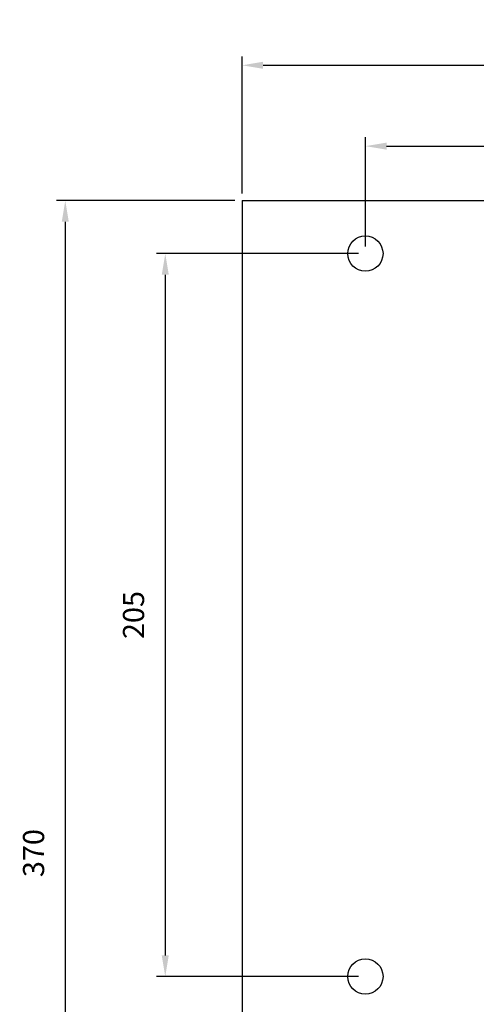
# Model space of a CAD drawing. Extents: x 1896 to 2614, y -118 to 316.
# Drawn here: x 1896 to 2026, y 37 to 316 of the extents above; entities that cross this region are included whole.
import ezdxf

# ---------------------------------------------------------------- set-up
doc = ezdxf.new("R2010")
doc.units = 0
doc.layers.get('0').update_dxf_attribs({"linetype": 'CONTINUOUS'})
doc.layers.get('DEFPOINTS').update_dxf_attribs({"linetype": 'CONTINUOUS'})
doc.styles.add('DAYUSP', font='simplex.shx', dxfattribs={"bigfont": 'chineset.shx'})
doc.dimstyles.get("Standard").update_dxf_attribs({"dimtxt": 6, "dimasz": 6, "dimexe": 2.5, "dimexo": 2, "dimgap": 6, "dimtad": 1, "dimdec": 1, "dimdsep": 46, "dimlunit": 6, "dimtxsty": 'DAYUSP', "dimcen": -2, "dimadec": 0, "dimazin": 0, "dimtfac": 1, "dimtmove": 0, "dimatfit": 3, "dimfxl": 1, "dimtolj": 1, "dimtzin": 0, "dimarcsym": 0})

# ---------------------------------------------------------------- blocks, each defined once
blk = doc.blocks.new('*D8')
at = {"color": 0, "lineweight": -2}
for p, q in [((1994.31, 251.99), (1994.31, 282.95)), ((2194.31, 251.99), (2194.31, 282.95)), ((2000.31, 280.45), (2188.31, 280.45))]:
    blk.add_line(p, q, dxfattribs=at)
at = {"color": 0}
for points in [[(2000.31, 281.45), (2000.31, 279.45), (1994.31, 280.45)], [(2188.31, 279.45), (2188.31, 281.45), (2194.31, 280.45)]]:
    blk.add_solid(points, dxfattribs=at)
at = {"layer": 'DEFPOINTS', "color": 0}
for p in [(2194.31, 280.45), (1994.31, 249.99), (2194.31, 249.99)]:
    blk.add_point(p, dxfattribs=at)
at = {"color": 0, "insert": (2094.31, 289.45), "char_height": 6, "attachment_point": 5, "style": 'DAYUSP'}
blk.add_mtext('\\A1;200', dxfattribs=at)
blk = doc.blocks.new('*D9')
at = {"color": 0, "lineweight": -2}
for p, q in [((1959.31, 266.99), (1959.31, 305.87)), ((2229.31, 266.99), (2229.31, 305.87)), ((1965.31, 303.37), (2223.31, 303.37))]:
    blk.add_line(p, q, dxfattribs=at)
at = {"color": 0}
for points in [[(1965.31, 304.37), (1965.31, 302.37), (1959.31, 303.37)], [(2223.31, 302.37), (2223.31, 304.37), (2229.31, 303.37)]]:
    blk.add_solid(points, dxfattribs=at)
at = {"layer": 'DEFPOINTS', "color": 0}
for p in [(2229.31, 303.37), (1959.31, 264.99), (2229.31, 264.99)]:
    blk.add_point(p, dxfattribs=at)
at = {"color": 0, "insert": (2094.31, 312.37), "char_height": 6, "attachment_point": 5, "style": 'DAYUSP'}
blk.add_mtext('\\A1;270', dxfattribs=at)
blk = doc.blocks.new('*D10')
at = {"color": 0, "lineweight": -2}
for p, q in [((1992.31, 249.99), (1935.04, 249.99)), ((1937.54, 243.99), (1937.54, 50.99)), ((1992.31, 44.99), (1935.04, 44.99))]:
    blk.add_line(p, q, dxfattribs=at)
at = {"color": 0}
for points in [[(1938.54, 243.99), (1936.54, 243.99), (1937.54, 249.99)], [(1936.54, 50.99), (1938.54, 50.99), (1937.54, 44.99)]]:
    blk.add_solid(points, dxfattribs=at)
at = {"layer": 'DEFPOINTS', "color": 0}
for p in [(1994.31, 249.99), (1937.54, 44.99), (1994.31, 44.99)]:
    blk.add_point(p, dxfattribs=at)
at = {"color": 0, "insert": (1928.54, 147.49), "char_height": 6, "attachment_point": 5, "rotation": 90, "style": 'DAYUSP'}
blk.add_mtext('\\A1;205', dxfattribs=at)
blk = doc.blocks.new('*D11')
at = {"color": 0, "lineweight": -2}
for p, q in [((1957.31, 264.99), (1906.68, 264.99)), ((1909.18, 258.99), (1909.18, -99.01)), ((1957.31, -105.01), (1906.68, -105.01))]:
    blk.add_line(p, q, dxfattribs=at)
at = {"color": 0}
for points in [[(1910.18, 258.99), (1908.18, 258.99), (1909.18, 264.99)], [(1908.18, -99.01), (1910.18, -99.01), (1909.18, -105.01)]]:
    blk.add_solid(points, dxfattribs=at)
at = {"layer": 'DEFPOINTS', "color": 0}
for p in [(1959.31, 264.99), (1909.18, -105.01), (1959.31, -105.01)]:
    blk.add_point(p, dxfattribs=at)
at = {"color": 0, "insert": (1900.18, 79.99), "char_height": 6, "attachment_point": 5, "rotation": 90, "style": 'DAYUSP'}
blk.add_mtext('\\A1;370', dxfattribs=at)

msp = doc.modelspace()

# ---------------------------------------------------------------- linework, layer by layer
for q in [(1959.31, -105.01), (2229.31, 264.99)]:
    msp.add_line((1959.31, 264.99), q)
for centre in [(1994.31, 249.99), (1994.31, 44.99)]:
    msp.add_circle(centre, 5)

# ---------------------------------------------------------------- dimensions: what is measured, and where the dimension line sits
for base, p1, p2, picture, middle in [((2229.31, 303.37), (1959.31, 264.99), (2229.31, 264.99), '*D9', (2094.31, 312.37)), ((2194.31, 280.45), (1994.31, 249.99), (2194.31, 249.99), '*D8', (2094.31, 289.45))]:
    dim = msp.add_linear_dim(base=base, p1=p1, p2=p2, dimstyle='Standard')
    dim.commit()
    dim.dimension.update_dxf_attribs({"geometry": picture, "text_midpoint": middle})
for base, p1, p2, picture, middle in [((1909.18, -105.01), (1959.31, 264.99), (1959.31, -105.01), '*D11', (1900.18, 79.99)), ((1937.54, 44.99), (1994.31, 249.99), (1994.31, 44.99), '*D10', (1928.54, 147.49))]:
    dim = msp.add_linear_dim(base=base, p1=p1, p2=p2, angle=90, dimstyle='Standard')
    dim.commit()
    dim.dimension.update_dxf_attribs({"geometry": picture, "text_midpoint": middle})

doc.saveas('drawing.dxf')
